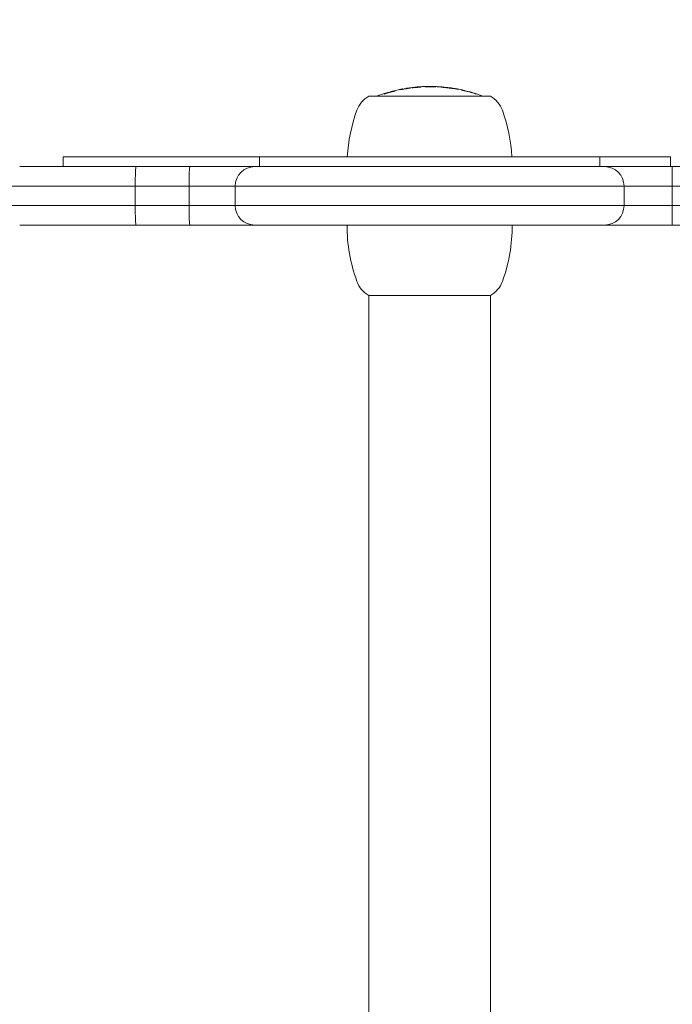
# Model space of a CAD drawing. Units: millimetres. Extents: x -2007 to 2193, y -2175 to 2323.
# Drawn here: x -337 to -203, y 187 to 389 of the extents above; entities that cross this region are included whole.
import ezdxf

# ---------------------------------------------------------------- set-up
doc = ezdxf.new("R2010")
doc.units = ezdxf.units.MM
doc.header["$LTSCALE"] = 0.2
doc.header["$MEASUREMENT"] = 0
doc.header["$PDMODE"] = 1
doc.layers.add('HAGS-Dim Plan', color=7, linetype='Continuous', lineweight=100)
doc.layers.add('HAGS-Plan', color=7, linetype='Continuous')
doc.styles.get("Standard").update_dxf_attribs({"font": 'g13f12d.shx', "height": 300})
doc.dimstyles.new('HAGS - Dim Plan', dxfattribs={"dimtxt": 300, "dimasz": 200, "dimexe": 0.18, "dimexo": 0.0625, "dimgap": 150, "dimtad": 0, "dimlfac": 0.001, "dimrnd": 0.01, "dimzin": 1, "dimdsep": 46, "dimtxsty": 'Standard', "dimblk": 'HAGS - Dim Plan arrow', "dimcen": 0.1, "dimse1": 1, "dimse2": 1, "dimclrd": 1, "dimadec": 0, "dimazin": 0, "dimtfac": 1, "dimtofl": 0, "dimtmove": 0, "dimatfit": 3, "dimfxl": 1, "dimtolj": 1, "dimtzin": 0, "dimarcsym": 0})

# ---------------------------------------------------------------- blocks, each defined once
blk = doc.blocks.new('HAGS - Dim Plan arrow')
at = {"color": 1, "lineweight": 0}
blk.add_lwpolyline([(0, 0, 0, 0.35, 0), (-1, 0, 0.015, 0.015, 0)], format="xyseb", dxfattribs=at)
blk = doc.blocks.new('*D8')
at = {"layer": 'Defpoints', "color": 0, "transparency": 16777216}
for p in [(1400.66, 2126.08), (-1599.34, 1.09), (1400.66, 1.09)]:
    blk.add_point(p, dxfattribs=at)
at = {"layer": 'HAGS-Dim Plan', "color": 1, "lineweight": -2, "transparency": 16777216}
for p, q in [((-1399.34, 2126.08), (-704.77, 2126.08)), ((1200.66, 2126.08), (506.1, 2126.08))]:
    blk.add_line(p, q, dxfattribs=at)
at = {"layer": 'HAGS-Dim Plan', "color": 1, "lineweight": -2, "transparency": 16777216, "xscale": 200, "yscale": 200, "zscale": 200, "rotation": 180}
blk.add_blockref('HAGS - Dim Plan arrow', (-1599.34, 2126.08), dxfattribs=at)
at = {"layer": 'HAGS-Dim Plan', "color": 1, "lineweight": -2, "transparency": 16777216, "xscale": 200, "yscale": 200, "zscale": 200}
blk.add_blockref('HAGS - Dim Plan arrow', (1400.66, 2126.08), dxfattribs=at)
at = {"layer": 'HAGS-Dim Plan', "color": 0, "transparency": 16777216, "insert": (-99.34, 2126.08), "char_height": 300, "attachment_point": 5}
blk.add_mtext('\\A1;3.00m', dxfattribs=at)
blk = doc.blocks.new('*D6')
at = {"layer": 'Defpoints', "color": 0, "transparency": 16777216}
for p in [(215.92, 1754.62), (-414.59, 355, 400.94), (215.92, 351, 393.01)]:
    blk.add_point(p, dxfattribs=at)
at = {"layer": 'HAGS-Dim Plan', "color": 1, "lineweight": -2, "transparency": 16777216}
for p, q in [((-614.59, 1754.62), (-814.59, 1754.62)), ((415.92, 1754.62), (615.92, 1754.62))]:
    blk.add_line(p, q, dxfattribs=at)
at = {"layer": 'HAGS-Dim Plan', "color": 1, "lineweight": -2, "transparency": 16777216, "xscale": 200, "yscale": 200, "zscale": 200}
blk.add_blockref('HAGS - Dim Plan arrow', (-414.59, 1754.62), dxfattribs=at)
at = {"layer": 'HAGS-Dim Plan', "color": 1, "lineweight": -2, "transparency": 16777216, "xscale": 200, "yscale": 200, "zscale": 200, "rotation": 180}
blk.add_blockref('HAGS - Dim Plan arrow', (215.92, 1754.62), dxfattribs=at)
at = {"layer": 'HAGS-Dim Plan', "color": 0, "transparency": 16777216, "insert": (-1420.14, 1754.62), "char_height": 300, "attachment_point": 5}
blk.add_mtext('\\A1;0.63m', dxfattribs=at)

msp = doc.modelspace()

# ---------------------------------------------------------------- linework, layer by layer
at = {"layer": 'HAGS-Plan', "lineweight": 0}
for p, q in [((-250.516, 375.352), (-250.516, 375.381)), ((-265.378, 373.5), (-240.378, 373.5)), ((-260.831, 374.339), (-260.831, 374.438)), ((-260.771, 374.356), (-260.771, 374.466)), ((-328.307, 361), (-310.002, 361)), ((-328.307, 359), (-328.307, 361)), ((-310.002, 361), (-287.878, 361)), ((-217.878, 361), (-287.878, 361)), ((-287.878, 361), (-287.878, 359)), ((-217.878, 361), (-203.307, 361)), ((-217.878, 361), (-217.878, 359)), ((-203.307, 359), (-203.307, 361)), ((-313.267, 359), (-337.231, 359)), ((-313.267, 359), (-337.231, 359)), ((-302.211, 359), (-313.267, 359)), ((-302.211, 359), (-313.267, 359)), ((-302.211, 359), (-288.878, 359)), ((-302.211, 359), (-288.878, 359)), ((-216.878, 359), (-288.878, 359)), ((-216.878, 359), (-288.878, 359)), ((-216.878, 359), (-202.969, 359)), ((-216.878, 359), (-202.969, 359)), ((-77.297, 359), (-202.969, 359)), ((-77.297, 359), (-202.969, 359)), ((-341.11, 355), (-313.46, 355)), ((-341.11, 355), (-313.46, 355)), ((-313.46, 355), (-302.382, 355)), ((-313.46, 355), (-313.46, 351)), ((-313.46, 355), (-302.382, 355)), ((-313.46, 355), (-313.46, 351)), ((-292.878, 355), (-302.382, 355)), ((-302.382, 355), (-302.382, 351)), ((-292.878, 355), (-302.382, 355)), ((-302.382, 355), (-302.382, 351)), ((-292.878, 355), (-212.878, 355)), ((-292.878, 355), (-212.878, 355)), ((-292.878, 355), (-292.878, 351)), ((-202.945, 355), (-212.878, 355)), ((-202.945, 355), (-212.878, 355)), ((-212.878, 355), (-212.878, 351)), ((-202.945, 355), (-77.025, 355)), ((-202.945, 355), (-202.945, 351)), ((-202.945, 355), (-77.025, 355)), ((-202.945, 355), (-202.945, 351)), ((-313.46, 351), (-341.11, 351)), ((-313.46, 351), (-341.11, 351)), ((-302.382, 351), (-313.46, 351)), ((-302.382, 351), (-313.46, 351)), ((-302.382, 351), (-292.878, 351)), ((-302.382, 351), (-292.878, 351)), ((-212.878, 351), (-292.878, 351)), ((-212.878, 351), (-292.878, 351)), ((-212.878, 351), (-202.945, 351)), ((-212.878, 351), (-202.945, 351)), ((-77.025, 351), (-202.945, 351)), ((-77.025, 351), (-202.945, 351)), ((-337.231, 347), (-313.267, 347)), ((-337.231, 347), (-313.267, 347)), ((-313.267, 347), (-302.211, 347)), ((-313.267, 347), (-302.211, 347)), ((-288.878, 347), (-302.211, 347)), ((-288.878, 347), (-302.211, 347)), ((-288.878, 347), (-216.878, 347)), ((-288.878, 347), (-216.878, 347)), ((-202.969, 347), (-216.878, 347)), ((-202.969, 347), (-216.878, 347)), ((-202.969, 347), (-77.297, 347)), ((-202.969, 347), (-77.297, 347)), ((-241.201, 332.5), (-265.378, 332.5)), ((-265.378, 332.5), (-265.378, -332.5)), ((-240.378, 332.5), (-241.201, 332.5)), ((-240.378, 332.5), (-240.378, -332.5))]:
    msp.add_line(p, q, dxfattribs=at)
for centre, radius, start, end in [((-252.807, 344.236), 31.262, 100.54591, 104.77711), ((-252.807, 344.236), 31.262, 94.70277, 98.79517), ((-252.807, 344.236), 31.262, 90.12978, 90.15944), ((-252.948, 344.236), 31.262, 87.68287, 89.87022), ((-252.948, 344.236), 31.262, 82.97488, 85.80617), ((-252.948, 344.236), 31.262, 74.88536, 78.76811), ((-262.672, 368.712), 5.5, 119.46821, 160.07707), ((-252.807, 344.236), 31.262, 106.56966, 110.59648), ((-252.948, 344.236), 31.262, 69.40352, 72.1457), ((-243.083, 368.712), 5.5, 19.92293, 60.53179), ((-235.878, 359), 34, 160.07707, 176.62771), ((-269.878, 359), 34, 3.37229, 19.92293), ((-288.878, 355), 4, 90, 180), ((-216.878, 355), 4, 0, 90), ((-288.878, 351), 4, 180, 270), ((-216.878, 351), 4, 270, 0), ((-235.878, 347), 34, 180, 199.92293), ((-269.878, 347), 34, 340.07707, 0), ((-262.672, 337.288), 5.5, 199.92293, 240.53179), ((-243.083, 337.288), 5.5, 299.46821, 340.07707)]:
    msp.add_arc(centre, radius, start, end, dxfattribs=at)
at = {"layer": 'HAGS-Plan', "lineweight": 0, "extrusion": (2.20874e-16, -6.84536e-19, -1)}
msp.add_ellipse((-252.8, 344.236), major_axis=(0, 31.262), ratio=0.9984202, start_param=-0.2574983, end_param=-0.1837715, dxfattribs=at)
at = {"layer": 'HAGS-Plan', "lineweight": 0, "extrusion": (4.26513e-16, -8.19817e-16, -1)}
msp.add_ellipse((-260.158, 374.587), major_axis=(-0.846, -0.21), ratio=0.0579749, start_param=-1.5936176, end_param=-1.1900572, dxfattribs=at)
at = {"layer": 'HAGS-Plan', "lineweight": 0}
for centre, major_axis, ratio, start_param, end_param in [((-254.626, 353.252), (-25.557, -5.505), 0.8409434, -1.5840846, -1.5803578), ((-256.943, 375.197), (-0.708, -0.097), 0.03445, -0.1050403, 0.3954618), ((-257.277, 375.151), (0.357, 0.053), 0.0398171, -2.6729134, -2.2579724), ((-254.956, 375.335), (-2.33, -0.16), 0.0105892, -1.6361781, -1.5145825), ((-254.797, 374.267), (-5.802, -0.403), 0.1891421, -1.597682, -1.5824728), ((-254.709, 374.502), (0.116, -0.928), 0.2851679, -3.5763594, -3.5246531), ((-251.607, 374.957), (0.114, -0.512), 0.3420402, -3.7536492, -3.6822316), ((-247.361, 344.587), (0, 30.406), 0.0561872, 0.0266895, 0.0415996), ((-247.361, 344.594), (0, 30.399), 0.0561872, -0.0592437, -0.0258184), ((-252.606, 345.527), (-29.66, 7.245), 0.9800631, -1.5505798, -1.5416928), ((-257.503, 359.299), (-20.839, -6.681), 0.7033642, -1.5760364, -1.5704975), ((-260.144, 374.604), (-0.689, -0.169), 0.0289524, -0.0933855, 0.0791963), ((-260.756, 344.5), (0, 29.968), 0.0561872, 0.0090792, 0.0447872), ((-260.475, 374.523), (0.342, 0.088), 0.033161, -2.6270306, -2.3268878), ((-260.756, 344.501), (0, 29.967), 0.0561872, -0.0452787, -0.0043352), ((-451.296, 391.68), (-209.711, 18.672), 0.029495, 3.2888579, 3.3007816), ((-269.313, 377.244), (-27.25, 3.914), 0.0546894, -2.7848887, -2.7774205), ((-313.267, 355), (0, 4), 0.0482061, 0, 1.5707963), ((-313.267, 355), (0, 4), 0.0482061, 0, 1.5707963), ((-302.211, 355), (0, 4), 0.042761, 0, 1.5707963), ((-302.211, 355), (0, 4), 0.042761, 0, 1.5707963), ((-202.969, 355), (0, 4), 0.0061172, -1.5707963, 0), ((-202.969, 355), (0, 4), 0.0061172, -1.5707963, 0), ((-313.267, 351), (0, -4), 0.0482061, -1.5707963, 0), ((-313.267, 351), (0, -4), 0.0482061, -1.5707963, 0), ((-302.211, 351), (0, -4), 0.042761, -1.5707963, 0), ((-302.211, 351), (0, -4), 0.042761, -1.5707963, 0), ((-202.969, 351), (0, -4), 0.0061172, 0, 1.5707963), ((-202.969, 351), (0, -4), 0.0061172, 0, 1.5707963)]:
    msp.add_ellipse(centre, major_axis=major_axis, ratio=ratio, start_param=start_param, end_param=end_param, dxfattribs=at)
at = {"layer": 'HAGS-Plan', "lineweight": 0, "extrusion": (-2.0637e-17, 1.11856e-15, -1)}
msp.add_ellipse((-259.134, 374.841), major_axis=(-1.087, -0.207), ratio=0.0611484, start_param=-2.0611711, end_param=-1.760987, dxfattribs=at)
at = {"layer": 'HAGS-Plan', "lineweight": 0, "extrusion": (2.77655e-16, -2.89516e-16, -1)}
msp.add_ellipse((-258.777, 374.865), major_axis=(-0.328, -0.064), ratio=0.0586797, start_param=-2.6300719, end_param=-2.0892443, dxfattribs=at)
at = {"layer": 'HAGS-Plan', "lineweight": 0, "extrusion": (0, 0, -1)}
for centre, major_axis, ratio, start_param, end_param in [((-258.511, 344.605), (0, 30.367), 0.0561872, -0.0252898, -0.0119661), ((-258.511, 344.605), (0, 30.367), 0.0561872, -0.0104617, -0.0089632), ((-258.511, 344.606), (0, 30.366), 0.0561872, 0.0042808, 0.0442258), ((-253.818, 374.842), (0.116, -0.632), 0.323897, -2.6611416, -2.597622), ((-248.3, 344.657), (0, 30.493), 0.0561872, 0.0257536, 0.0566076), ((-261.694, 344.472), (0, 29.733), 0.0561872, -0.0167158, -0.0000008), ((-261.694, 344.471), (0, 29.733), 0.0561872, 0.0000009, 0.0460901)]:
    msp.add_ellipse(centre, major_axis=major_axis, ratio=ratio, start_param=start_param, end_param=end_param, dxfattribs=at)
at = {"layer": 'HAGS-Plan', "lineweight": 0, "extrusion": (3.95285e-16, -1.03849e-15, -1)}
msp.add_ellipse((-259.01, 374.819), major_axis=(-0.579, -0.12), ratio=0.0585109, start_param=-3.2572729, end_param=-2.6767293, dxfattribs=at)
at = {"layer": 'HAGS-Plan', "lineweight": 0, "extrusion": (5.50764e-17, 1.00633e-15, -1)}
msp.add_ellipse((-256.786, 375.196), major_axis=(-0.71, -0.095), ratio=0.0496073, start_param=-0.499729, end_param=0.0154283, dxfattribs=at)
at = {"layer": 'HAGS-Plan', "lineweight": 0, "extrusion": (2.28103e-16, -4.08541e-17, -1)}
msp.add_ellipse((-257.113, 375.15), major_axis=(-0.353, -0.051), ratio=0.0573607, start_param=-1.0630506, end_param=-0.5795422, dxfattribs=at)
at = {"layer": 'HAGS-Plan', "lineweight": 0, "extrusion": (2.94129e-16, -6.559e-16, -1)}
msp.add_ellipse((-256.99, 375.189), major_axis=(-0.807, -0.112), ratio=0.0540656, start_param=-1.6209861, end_param=-1.193316, dxfattribs=at)
at = {"layer": 'HAGS-Plan', "lineweight": 0, "extrusion": (2.98165e-16, -5.40372e-16, -1)}
msp.add_ellipse((-256.401, 375.246), major_axis=(-0.526, -0.062), ratio=0.0475382, start_param=-2.2865106, end_param=-1.5324019, dxfattribs=at)
at = {"layer": 'HAGS-Plan', "lineweight": 0, "extrusion": (2.22829e-17, 1.56567e-15, -1)}
msp.add_ellipse((-261.348, 374.538), major_axis=(-5.627, -0.811), ratio=0.0183014, start_param=3.2977908, end_param=3.419997, dxfattribs=at)
at = {"layer": 'HAGS-Plan', "lineweight": 0, "extrusion": (2.45077e-16, -5.86765e-16, -1)}
msp.add_ellipse((-237.018, 376.215), major_axis=(18.4, 0.878), ratio=0.012422, start_param=3.1401496, end_param=3.2126003, dxfattribs=at)
at = {"layer": 'HAGS-Plan', "lineweight": 0, "extrusion": (3.2763e-16, -6.60644e-16, -1)}
msp.add_ellipse((-255.238, 375.352), major_axis=(-0.18, -0.014), ratio=0.0569812, start_param=-0.8468943, end_param=-0.0441923, dxfattribs=at)
at = {"layer": 'HAGS-Plan', "lineweight": 0, "extrusion": (4.06416e-16, 4.66392e-18, -1)}
msp.add_ellipse((-255.02, 344.728), major_axis=(0.287, 30.704), ratio=0.2839708, start_param=-0.0732234, end_param=-0.0455929, dxfattribs=at)
at = {"layer": 'HAGS-Plan', "lineweight": 0, "extrusion": (2.83966e-16, -8.18955e-16, -1)}
msp.add_ellipse((-255.169, 375.362), major_axis=(-0.306, -0.023), ratio=0.0543493, start_param=-1.3681585, end_param=-0.9057271, dxfattribs=at)
at = {"layer": 'HAGS-Plan', "lineweight": 0, "extrusion": (2.28851e-16, -1.09635e-16, -1)}
msp.add_ellipse((-255.075, 375.379), major_axis=(-0.604, -0.044), ratio=0.0452098, start_param=-1.5449834, end_param=-1.3104187, dxfattribs=at)
at = {"layer": 'HAGS-Plan', "lineweight": 0, "extrusion": (1.65783e-16, 1.52024e-15, -1)}
msp.add_ellipse((-253.629, 375.456), major_axis=(-0.927, -0.023), ratio=0.032822, start_param=-1.8104558, end_param=-1.6146527, dxfattribs=at)
at = {"layer": 'HAGS-Plan', "lineweight": 0, "extrusion": (2.65434e-16, -2.03336e-16, -1)}
msp.add_ellipse((-253.521, 375.451), major_axis=(-0.381, -0.005), ratio=0.0555556, start_param=-2.3584362, end_param=-1.868109, dxfattribs=at)
at = {"layer": 'HAGS-Plan', "lineweight": 0, "extrusion": (2.51627e-16, -3.32537e-17, -1)}
msp.add_ellipse((-254.168, 375.398), major_axis=(0.992, 0.042), ratio=0.0602281, start_param=-0.4530742, end_param=-0.2701924, dxfattribs=at)
at = {"layer": 'HAGS-Plan', "lineweight": 0, "extrusion": (2.27136e-16, -1.07431e-15, -1)}
msp.add_ellipse((-253.39, 375.445), major_axis=(0.191, 0.003), ratio=0.0556218, start_param=0.2794278, end_param=0.7539749, dxfattribs=at)
at = {"layer": 'HAGS-Plan', "lineweight": 0, "extrusion": (1.69628e-16, 1.09358e-15, -1)}
msp.add_ellipse((-253.54, 375.442), major_axis=(0.343, 0.007), ratio=0.0548233, start_param=-0.2997173, end_param=0.2299348, dxfattribs=at)
at = {"layer": 'HAGS-Plan', "lineweight": 0, "extrusion": (7.60697e-17, -1.43363e-15, -1)}
msp.add_ellipse((-250.719, 375.366), major_axis=(-1.755, 0.123), ratio=0.0188389, start_param=-0.6344145, end_param=-0.4100601, dxfattribs=at)
at = {"layer": 'HAGS-Plan', "lineweight": 0, "extrusion": (2.8903e-16, 1.52716e-15, -1)}
msp.add_ellipse((-251.563, 375.45), major_axis=(0.827, -0.031), ratio=0.0436819, start_param=1.632593, end_param=2.1146309, dxfattribs=at)
at = {"layer": 'HAGS-Plan', "lineweight": 0, "extrusion": (2.29188e-16, 4.98753e-17, -1)}
msp.add_ellipse((-248.989, 374.674), major_axis=(4.108, -0.534), ratio=0.1369915, start_param=-1.6197773, end_param=-1.5139809, dxfattribs=at)
at = {"layer": 'HAGS-Plan', "lineweight": 0, "extrusion": (1.69382e-16, -3.78199e-16, -1)}
msp.add_ellipse((-248.736, 375.181), major_axis=(0.91, -0.124), ratio=0.0340691, start_param=-1.5160671, end_param=-1.2771139, dxfattribs=at)
at = {"layer": 'HAGS-Plan', "lineweight": 0, "extrusion": (2.78749e-16, 4.13399e-16, -1)}
msp.add_ellipse((-249.161, 374.829), major_axis=(4.25, -0.496), ratio=0.0861032, start_param=-1.4618308, end_param=-1.1171244, dxfattribs=at)
at = {"layer": 'HAGS-Plan', "lineweight": 0, "extrusion": (2.19288e-16, 4.4613e-20, -1)}
msp.add_ellipse((-250.377, 358.803), major_axis=(22.275, -4.027), ratio=0.726694, start_param=-1.5810839, end_param=-1.568851, dxfattribs=at)
at = {"layer": 'HAGS-Plan', "lineweight": 0, "extrusion": (-5.34776e-16, -3.77178e-15, -1)}
msp.add_ellipse((-246.884, 374.898), major_axis=(0.436, -0.087), ratio=0.0138512, start_param=-3.2771287, end_param=-2.6276401, dxfattribs=at)
at = {"layer": 'HAGS-Plan', "lineweight": 0, "extrusion": (2.01945e-16, -1.0619e-16, -1)}
msp.add_ellipse((-247.031, 374.93), major_axis=(0.28, -0.054), ratio=0.0107179, start_param=-2.5563882, end_param=-2.0167517, dxfattribs=at)
at = {"layer": 'HAGS-Plan', "lineweight": 0, "extrusion": (2.19755e-16, 8.65546e-19, -1)}
msp.add_ellipse((-252.49, 345.417), major_axis=(29.141, -9.051), ratio=0.9817289, start_param=-1.6565074, end_param=-1.6505634, dxfattribs=at)
at = {"layer": 'HAGS-Plan', "lineweight": 0, "extrusion": (5.38005e-16, -9.60437e-16, -1)}
msp.add_ellipse((-262.171, 374.019), major_axis=(-0.796, -0.245), ratio=0.0596987, start_param=-2.0627683, end_param=-1.6502318, dxfattribs=at)
at = {"layer": 'HAGS-Plan', "lineweight": 0, "extrusion": (5.60208e-16, -1.10701e-15, -1)}
msp.add_ellipse((-261.981, 374.052), major_axis=(-0.35, -0.106), ratio=0.0620557, start_param=-2.645342, end_param=-2.1566129, dxfattribs=at)
at = {"layer": 'HAGS-Plan', "lineweight": 0, "extrusion": (2.48175e-16, 9.7784e-17, -1)}
msp.add_ellipse((-262.176, 373.991), major_axis=(-0.562, -0.179), ratio=0.0619106, start_param=-3.2339342, end_param=-2.6721954, dxfattribs=at)
at = {"layer": 'HAGS-Plan', "lineweight": 0, "extrusion": (-9.3613e-18, 8.61634e-16, -1)}
msp.add_ellipse((-259.998, 374.6), major_axis=(-0.681, -0.164), ratio=0.0552375, start_param=-0.5046079, end_param=0.0104834, dxfattribs=at)
at = {"layer": 'HAGS-Plan', "lineweight": 0, "extrusion": (3.80433e-16, -6.20214e-16, -1)}
msp.add_ellipse((-260.304, 374.523), major_axis=(-0.344, -0.087), ratio=0.0611779, start_param=-1.0817953, end_param=-0.5764199, dxfattribs=at)
at = {"layer": 'HAGS-Plan', "lineweight": 0, "extrusion": (2.2228e-16, -2.87802e-19, -1)}
msp.add_ellipse((-255.775, 335.314), major_axis=(-11.923, -38.793), ratio=0.8762085, start_param=3.1408094, end_param=3.1417848, dxfattribs=at)
at = {"layer": 'HAGS-Plan', "lineweight": 0}
for points, knots in [([(-262.193, 373.936), (-261.834, 374.051), (-261.472, 374.16), (-261.108, 374.263), (-260.743, 374.365), (-260.377, 374.461), (-260.01, 374.55)], [0.1945329632, 0.1945329632, 0.1945329632, 0.1945329632, 0.1956613606, 0.1956613606, 0.1956613606, 0.1967897579, 0.1967897579, 0.1967897579, 0.1967897579]), ([(-258.526, 374.971), (-258.902, 374.901), (-259.278, 374.823), (-259.653, 374.739), (-260.028, 374.655), (-260.401, 374.564), (-260.771, 374.466)], [0.1955565352, 0.1955565352, 0.1955565352, 0.1955565352, 0.1967040658, 0.1967040658, 0.1967040658, 0.1978515964, 0.1978515964, 0.1978515964, 0.1978515964]), ([(-260.025, 374.568), (-260.042, 374.564), (-260.059, 374.56), (-260.076, 374.555), (-260.093, 374.551), (-260.11, 374.547), (-260.127, 374.543)], [0.1960168384, 0.1960168384, 0.1960168384, 0.1960168384, 0.19606903374, 0.19606903374, 0.19606903374, 0.19612122907, 0.19612122907, 0.19612122907, 0.19612122907]), ([(-260.01, 374.55), (-260.012, 374.553), (-260.015, 374.556), (-260.017, 374.559), (-260.02, 374.562), (-260.022, 374.565), (-260.025, 374.568)], [0.19080066159, 0.19080066159, 0.19080066159, 0.19080066159, 0.19093285203, 0.19093285203, 0.19093285203, 0.19106504247, 0.19106504247, 0.19106504247, 0.19106504247]), ([(-259.011, 374.795), (-259.009, 374.793), (-259.006, 374.79), (-259.004, 374.787), (-259.002, 374.784), (-258.999, 374.781), (-258.997, 374.778)], [0.19267314221, 0.19267314221, 0.19267314221, 0.19267314221, 0.19280561575, 0.19280561575, 0.19280561575, 0.19293808929, 0.19293808929, 0.19293808929, 0.19293808929]), ([(-258.997, 374.778), (-258.636, 374.852), (-258.274, 374.921), (-257.911, 374.982), (-257.548, 375.044), (-257.184, 375.1), (-256.82, 375.148)], [0.1957682785, 0.1957682785, 0.1957682785, 0.1957682785, 0.1968714335, 0.1968714335, 0.1968714335, 0.1979745884, 0.1979745884, 0.1979745884, 0.1979745884]), ([(-257.454, 375.095), (-257.686, 375.061), (-257.918, 375.024), (-258.149, 374.984), (-258.244, 374.968), (-258.339, 374.952), (-258.433, 374.935)], [0.1959500588, 0.1959500588, 0.1959500588, 0.1959500588, 0.19665331264, 0.19665331264, 0.19665331264, 0.19694084997, 0.19694084997, 0.19694084997, 0.19694084997]), ([(-257.572, 375.132), (-257.585, 375.132), (-257.597, 375.129), (-257.61, 375.124), (-257.622, 375.119), (-257.635, 375.112), (-257.647, 375.102)], [0.0000073562, 0.0000073562, 0.0000073562, 0.0000073562, 0.0006773079, 0.0006773079, 0.0006773079, 0.0013472597, 0.0013472597, 0.0013472597, 0.0013472597]), ([(-257.496, 375.102), (-257.508, 375.112), (-257.521, 375.119), (-257.534, 375.124), (-257.547, 375.129), (-257.559, 375.132), (-257.572, 375.132)], [0.1937542125, 0.1937542125, 0.1937542125, 0.1937542125, 0.1944308955, 0.1944308955, 0.1944308955, 0.1951075786, 0.1951075786, 0.1951075786, 0.1951075786]), ([(-256.835, 375.166), (-256.853, 375.163), (-256.871, 375.161), (-256.889, 375.158), (-256.907, 375.156), (-256.925, 375.154), (-256.944, 375.151)], [0.19695312835, 0.19695312835, 0.19695312835, 0.19695312835, 0.1970080719, 0.1970080719, 0.1970080719, 0.19706301544, 0.19706301544, 0.19706301544, 0.19706301544]), ([(-256.82, 375.148), (-256.822, 375.151), (-256.825, 375.154), (-256.827, 375.157), (-256.83, 375.16), (-256.832, 375.163), (-256.835, 375.166)], [0.19559076916, 0.19559076916, 0.19559076916, 0.19559076916, 0.19572365845, 0.19572365845, 0.19572365845, 0.19585654775, 0.19585654775, 0.19585654775, 0.19585654775]), ([(-256.418, 375.219), (-256.435, 375.217), (-256.452, 375.215), (-256.469, 375.213), (-256.486, 375.21), (-256.503, 375.208), (-256.52, 375.206)], [0.19706233376, 0.19706233376, 0.19706233376, 0.19706233376, 0.19711379952, 0.19711379952, 0.19711379952, 0.19716526528, 0.19716526528, 0.19716526528, 0.19716526528]), ([(-256.52, 375.206), (-256.518, 375.204), (-256.515, 375.201), (-256.513, 375.198), (-256.51, 375.195), (-256.508, 375.192), (-256.505, 375.189)], [0.19586861608, 0.19586861608, 0.19586861608, 0.19586861608, 0.19600153787, 0.19600153787, 0.19600153787, 0.19613445965, 0.19613445965, 0.19613445965, 0.19613445965]), ([(-256.505, 375.189), (-256.206, 375.226), (-255.906, 375.258), (-255.605, 375.287), (-255.304, 375.315), (-255.004, 375.339), (-254.702, 375.358)], [0.1963234521, 0.1963234521, 0.1963234521, 0.1963234521, 0.1972294843, 0.1972294843, 0.1972294843, 0.1981355166, 0.1981355166, 0.1981355166, 0.1981355166]), ([(-255.151, 375.401), (-255.208, 375.402), (-255.271, 375.4), (-255.333, 375.396), (-255.359, 375.394), (-255.386, 375.392), (-255.412, 375.389)], [0.00119595721, 0.00119595721, 0.00119595721, 0.00119595721, 0.00185611574, 0.00185611574, 0.00185611574, 0.00213450124, 0.00213450124, 0.00213450124, 0.00213450124]), ([(-255.131, 375.404), (-254.883, 375.423), (-254.635, 375.439), (-254.387, 375.451), (-254.138, 375.464), (-253.89, 375.474), (-253.641, 375.481)], [0.197129658, 0.197129658, 0.197129658, 0.197129658, 0.1978766605, 0.1978766605, 0.1978766605, 0.198623663, 0.198623663, 0.198623663, 0.198623663]), ([(-253.588, 375.427), (-253.628, 375.426), (-253.667, 375.425), (-253.707, 375.424), (-253.747, 375.422), (-253.787, 375.421), (-253.826, 375.42)], [0.19736686033, 0.19736686033, 0.19736686033, 0.19736686033, 0.19748615, 0.19748615, 0.19748615, 0.19760543967, 0.19760543967, 0.19760543967, 0.19760543967]), ([(-253.811, 375.402), (-253.444, 375.415), (-253.076, 375.421), (-252.707, 375.42), (-252.338, 375.42), (-251.969, 375.412), (-251.6, 375.398)], [0.196240316, 0.196240316, 0.196240316, 0.196240316, 0.1973483827, 0.1973483827, 0.1973483827, 0.1984564495, 0.1984564495, 0.1984564495, 0.1984564495]), ([(-252.893, 375.498), (-252.898, 375.498), (-252.903, 375.498), (-252.908, 375.498), (-252.914, 375.498), (-252.92, 375.498), (-252.926, 375.498), (-252.938, 375.498), (-252.95, 375.498), (-252.961, 375.497), (-252.983, 375.497), (-253.004, 375.496), (-253.025, 375.496), (-253.069, 375.494), (-253.112, 375.493), (-253.155, 375.49), (-253.238, 375.486), (-253.322, 375.479), (-253.402, 375.471)], [0.0013484942, 0.0013484942, 0.0013484942, 0.0013484942, 0.0013844016, 0.0013844016, 0.0013844016, 0.0014275084, 0.0014275084, 0.0014275084, 0.0015110227, 0.0015110227, 0.0015110227, 0.0016641632, 0.0016641632, 0.0016641632, 0.0019747594, 0.0019747594, 0.0019747594, 0.0025732531, 0.0025732531, 0.0025732531, 0.0025732531]), ([(-252.33, 375.466), (-252.355, 375.469), (-252.381, 375.472), (-252.407, 375.474), (-252.431, 375.476), (-252.455, 375.478), (-252.479, 375.48), (-252.508, 375.483), (-252.537, 375.485), (-252.567, 375.487), (-252.588, 375.488), (-252.609, 375.489), (-252.63, 375.491), (-252.649, 375.492), (-252.667, 375.492), (-252.686, 375.493), (-252.703, 375.494), (-252.721, 375.495), (-252.738, 375.495), (-252.754, 375.496), (-252.771, 375.496), (-252.787, 375.497), (-252.802, 375.497), (-252.817, 375.497), (-252.832, 375.498), (-252.84, 375.498), (-252.848, 375.498), (-252.856, 375.498), (-252.862, 375.498), (-252.868, 375.498), (-252.875, 375.498), (-252.881, 375.498), (-252.887, 375.498), (-252.893, 375.498)], [0.0000002151, 0.0000002151, 0.0000002151, 0.0000002151, 0.0001846694, 0.0001846694, 0.0001846694, 0.0003561472, 0.0003561472, 0.0003561472, 0.0005677517, 0.0005677517, 0.0005677517, 0.0007190449, 0.0007190449, 0.0007190449, 0.0008518694, 0.0008518694, 0.0008518694, 0.0009777708, 0.0009777708, 0.0009777708, 0.0010934423, 0.0010934423, 0.0010934423, 0.001200612, 0.001200612, 0.001200612, 0.0012592666, 0.0012592666, 0.0012592666, 0.0013038804, 0.0013038804, 0.0013038804, 0.0013484942, 0.0013484942, 0.0013484942, 0.0013484942]), ([(-251.684, 375.473), (-251.669, 375.472), (-251.633, 375.469), (-251.577, 375.463), (-251.515, 375.457), (-251.429, 375.448), (-251.32, 375.436)], [0.0003283797, 0.0003283797, 0.0003283797, 0.0003283797, 0.0008683991, 0.0008683991, 0.0008683991, 0.0014756299, 0.0014756299, 0.0014756299, 0.0014756299]), ([(-251.32, 375.436), (-251.179, 375.422), (-251.004, 375.403), (-250.8, 375.382), (-250.596, 375.36), (-250.37, 375.336), (-250.128, 375.311)], [0.0000002306, 0.0000002306, 0.0000002306, 0.0000002306, 0.0007410698, 0.0007410698, 0.0007410698, 0.0014819089, 0.0014819089, 0.0014819089, 0.0014819089]), ([(-250.674, 375.415), (-250.687, 375.415), (-250.68, 375.413), (-250.654, 375.407), (-250.627, 375.401), (-250.581, 375.392), (-250.516, 375.381)], [0.0007785348, 0.0007785348, 0.0007785348, 0.0007785348, 0.0013094772, 0.0013094772, 0.0013094772, 0.0018404196, 0.0018404196, 0.0018404196, 0.0018404196]), ([(-250.516, 375.381), (-250.503, 375.379), (-250.489, 375.376), (-250.414, 375.364), (-250.338, 375.352), (-250.199, 375.332), (-250.148, 375.324), (-250.055, 375.311), (-250.016, 375.306), (-249.938, 375.295), (-249.898, 375.29), (-249.816, 375.279), (-249.774, 375.273), (-249.731, 375.267)], [-0.40361219, -0.40361219, -0.40361219, -0.40361219, -0.39337539, -0.39337539, -0.35212662, -0.35212662, -0.33018894, -0.33018894, -0.31538932, -0.31538932, -0.3011513, -0.3011513, -0.28692106, -0.28692106, -0.28692106, -0.28692106]), ([(-249.088, 375.213), (-249.243, 375.232), (-249.393, 375.252), (-249.537, 375.27), (-249.682, 375.289), (-249.818, 375.307), (-249.942, 375.323), (-250.065, 375.339), (-250.177, 375.353), (-250.27, 375.365), (-250.362, 375.378), (-250.438, 375.388), (-250.494, 375.395)], [0.0000002005, 0.0000002005, 0.0000002005, 0.0000002005, 0.0004629325, 0.0004629325, 0.0004629325, 0.0009256645, 0.0009256645, 0.0009256645, 0.0013883965, 0.0013883965, 0.0013883965, 0.0018511285, 0.0018511285, 0.0018511285, 0.0018511285]), ([(-250.128, 375.311), (-249.886, 375.285), (-249.642, 375.258), (-249.397, 375.229), (-249.151, 375.2), (-248.902, 375.17), (-248.656, 375.138)], [0.0000002078, 0.0000002078, 0.0000002078, 0.0000002078, 0.0007423027, 0.0007423027, 0.0007423027, 0.0014843976, 0.0014843976, 0.0014843976, 0.0014843976]), ([(-249.125, 375.264), (-249.125, 375.264), (-249.124, 375.263), (-249.124, 375.263), (-249.122, 375.263), (-249.119, 375.263), (-249.117, 375.262)], [0.19611761198, 0.19611761198, 0.19611761198, 0.19611761198, 0.19613217855, 0.19613217855, 0.19613217855, 0.19626135214, 0.19626135214, 0.19626135214, 0.19626135214]), ([(-247.282, 374.98), (-247.52, 375.024), (-247.758, 375.065), (-247.998, 375.103), (-248.371, 375.163), (-248.744, 375.216), (-249.118, 375.263)], [0.1966567207, 0.1966567207, 0.1966567207, 0.1966567207, 0.1973832036, 0.1973832036, 0.1973832036, 0.1985147117, 0.1985147117, 0.1985147117, 0.1985147117]), ([(-248.203, 375.101), (-248.337, 375.118), (-248.479, 375.135), (-248.629, 375.154), (-248.778, 375.173), (-248.933, 375.193), (-249.088, 375.213)], [0.00000022359, 0.00000022359, 0.00000022359, 0.00000022359, 0.00046312172, 0.00046312172, 0.00046312172, 0.00092601985, 0.00092601985, 0.00092601985, 0.00092601985]), ([(-248.469, 375.175), (-248.4, 375.165), (-248.341, 375.156), (-248.302, 375.149), (-248.263, 375.143), (-248.247, 375.139), (-248.256, 375.14)], [0.00000021492, 0.00000021492, 0.00000021492, 0.00000021492, 0.00021804779, 0.00021804779, 0.00021804779, 0.00043588067, 0.00043588067, 0.00043588067, 0.00043588067]), ([(-248.2, 375.078), (-248.198, 375.078), (-248.195, 375.078), (-248.193, 375.078), (-247.943, 375.05), (-247.761, 375.034), (-247.679, 375.031)], [0.00091805245, 0.00091805245, 0.00091805245, 0.00091805245, 0.00092652228, 0.00092652228, 0.00092652228, 0.00185284573, 0.00185284573, 0.00185284573, 0.00185284573]), ([(-246.287, 374.766), (-246.285, 374.765), (-246.282, 374.765), (-246.279, 374.764), (-246.225, 374.755), (-246.157, 374.742), (-246.081, 374.727), (-246.069, 374.724), (-246.058, 374.722), (-246.046, 374.719)], [0.00061344594, 0.00061344594, 0.00061344594, 0.00061344594, 0.00062886261, 0.00062886261, 0.00062886261, 0.00094319509, 0.00094319509, 0.00094319509, 0.00099030425, 0.00099030425, 0.00099030425, 0.00099030425]), ([(-245.293, 374.514), (-245.388, 374.54), (-245.478, 374.564), (-245.562, 374.587), (-245.646, 374.61), (-245.726, 374.632), (-245.796, 374.651), (-245.936, 374.689), (-246.044, 374.719), (-246.107, 374.736)], [0.0000002269, 0.0000002269, 0.0000002269, 0.0000002269, 0.0003171803, 0.0003171803, 0.0003171803, 0.0006341336, 0.0006341336, 0.0006341336, 0.0012680402, 0.0012680402, 0.0012680402, 0.0012680402]), ([(-245.955, 374.656), (-245.951, 374.656), (-245.944, 374.655), (-245.934, 374.654), (-245.925, 374.653), (-245.913, 374.651), (-245.9, 374.648), (-245.886, 374.646), (-245.87, 374.642), (-245.854, 374.639), (-245.838, 374.635), (-245.82, 374.631), (-245.803, 374.627), (-245.789, 374.624), (-245.775, 374.621), (-245.762, 374.617)], [0.00000020694, 0.00000020694, 0.00000020694, 0.00000020694, 0.00005165162, 0.00005165162, 0.00005165162, 0.00010326232, 0.00010326232, 0.00010326232, 0.000155513, 0.000155513, 0.000155513, 0.00020917879, 0.00020917879, 0.00020917879, 0.00025130912, 0.00025130912, 0.00025130912, 0.00025130912]), ([(-244.194, 374.229), (-244.309, 374.256), (-244.484, 374.3), (-244.684, 374.352), (-244.883, 374.404), (-245.098, 374.461), (-245.293, 374.514)], [0.000000244, 0.000000244, 0.000000244, 0.000000244, 0.0006402201, 0.0006402201, 0.0006402201, 0.0012801962, 0.0012801962, 0.0012801962, 0.0012801962]), ([(-262.208, 373.954), (-262.206, 373.951), (-262.203, 373.948), (-262.201, 373.945), (-262.198, 373.942), (-262.196, 373.939), (-262.193, 373.936)], [0.18590567449, 0.18590567449, 0.18590567449, 0.18590567449, 0.18603709071, 0.18603709071, 0.18603709071, 0.18616850693, 0.18616850693, 0.18616850693, 0.18616850693]), ([(-260.831, 374.405), (-261.003, 374.36), (-261.174, 374.313), (-261.346, 374.265), (-261.441, 374.238), (-261.536, 374.211), (-261.631, 374.183)], [0.19493957678, 0.19493957678, 0.19493957678, 0.19493957678, 0.19546881975, 0.19546881975, 0.19546881975, 0.19576377727, 0.19576377727, 0.19576377727, 0.19576377727]), ([(-244.702, 374.391), (-244.603, 374.364), (-244.511, 374.338), (-244.431, 374.315), (-244.35, 374.292), (-244.283, 374.272), (-244.235, 374.256), (-244.187, 374.241), (-244.158, 374.231), (-244.151, 374.226), (-244.143, 374.221), (-244.158, 374.222), (-244.194, 374.229)], [0.0000002165, 0.0000002165, 0.0000002165, 0.0000002165, 0.0003169101, 0.0003169101, 0.0003169101, 0.0006336036, 0.0006336036, 0.0006336036, 0.0009502972, 0.0009502972, 0.0009502972, 0.0012669908, 0.0012669908, 0.0012669908, 0.0012669908]), ([(-244.515, 374.287), (-244.348, 374.242), (-244.188, 374.198), (-244.036, 374.157), (-243.884, 374.115), (-243.745, 374.078), (-243.623, 374.045)], [0.0000002048, 0.0000002048, 0.0000002048, 0.0000002048, 0.0005151854, 0.0005151854, 0.0005151854, 0.0010301661, 0.0010301661, 0.0010301661, 0.0010301661]), ([(-243.266, 373.958), (-243.27, 373.961), (-243.283, 373.966), (-243.304, 373.973), (-243.326, 373.981), (-243.356, 373.99), (-243.394, 374.002), (-243.469, 374.026), (-243.575, 374.058), (-243.703, 374.097)], [0.0000001972, 0.0000001972, 0.0000001972, 0.0000001972, 0.0002531824, 0.0002531824, 0.0002531824, 0.0005061676, 0.0005061676, 0.0005061676, 0.001012138, 0.001012138, 0.001012138, 0.001012138]), ([(-243.623, 374.045), (-243.563, 374.029), (-243.51, 374.015), (-243.464, 374.003), (-243.418, 373.991), (-243.378, 373.981), (-243.347, 373.973), (-243.286, 373.958), (-243.257, 373.953), (-243.266, 373.958)], [0.0000002662, 0.0000002662, 0.0000002662, 0.0000002662, 0.0002519207, 0.0002519207, 0.0002519207, 0.0005035751, 0.0005035751, 0.0005035751, 0.001006884, 0.001006884, 0.001006884, 0.001006884])]:
    msp.add_open_spline(points, degree=3, knots=knots, dxfattribs=at)
for points in [[(-255.933, 375.29), (-255.965, 375.283), (-256.005, 375.276), (-256.053, 375.268)], [(-255.412, 375.389), (-255.537, 375.377), (-255.662, 375.355), (-255.786, 375.323)], [(-254.892, 375.356), (-254.875, 375.36), (-254.857, 375.364), (-254.84, 375.367)], [(-254.71, 375.367), (-254.771, 375.363), (-254.831, 375.36), (-254.892, 375.356)], [(-253.777, 375.421), (-253.792, 375.419), (-253.806, 375.416), (-253.821, 375.414)], [(-253.641, 375.481), (-253.52, 375.479), (-253.399, 375.472), (-253.277, 375.462)], [(-251.992, 375.435), (-252.047, 375.439), (-252.094, 375.442), (-252.134, 375.446)], [(-250.494, 375.395), (-250.595, 375.408), (-250.656, 375.415), (-250.674, 375.415)], [(-247.151, 374.956), (-247.057, 374.938), (-246.96, 374.919), (-246.858, 374.899)], [(-246.858, 374.899), (-246.859, 374.899), (-246.859, 374.9), (-246.86, 374.9)], [(-246.372, 374.794), (-246.292, 374.77), (-246.212, 374.737), (-246.132, 374.696)], [(-245.762, 374.617), (-245.353, 374.514), (-244.937, 374.404), (-244.515, 374.287)], [(-245.576, 374.575), (-245.597, 374.579), (-245.615, 374.582), (-245.63, 374.584)], [(-245.329, 374.524), (-245.414, 374.542), (-245.496, 374.559), (-245.576, 374.575)], [(-260.687, 374.442), (-260.715, 374.435), (-260.743, 374.428), (-260.771, 374.421)], [(-244.797, 374.417), (-244.765, 374.408), (-244.734, 374.4), (-244.702, 374.391)], [(-243.888, 374.117), (-243.885, 374.116), (-243.882, 374.116), (-243.879, 374.115)]]:
    msp.add_open_spline(points, degree=3, dxfattribs=at)

# ---------------------------------------------------------------- dimensions: what is measured, and where the dimension line sits
at = {"layer": 'HAGS-Dim Plan'}
for base, p1, p2, picture, middle in [((1400.662, 2126.081), (-1599.338, 1.086), (1400.662, 1.086), '*D8', (-99.338, 2126.081)), ((215.917, 1754.624), (-414.588, 355, 400.937), (215.917, 351, 393.01), '*D6', (-1420.142, 1754.624))]:
    dim = msp.add_linear_dim(base=base, p1=p1, p2=p2, dimstyle='HAGS - Dim Plan', override={"dimrnd": 0.01, "dimpost": 'm'}, dxfattribs=at)
    dim.commit()
    dim.dimension.update_dxf_attribs({"geometry": picture, "text_midpoint": middle, "dimtype": 160})

doc.saveas('drawing.dxf')
